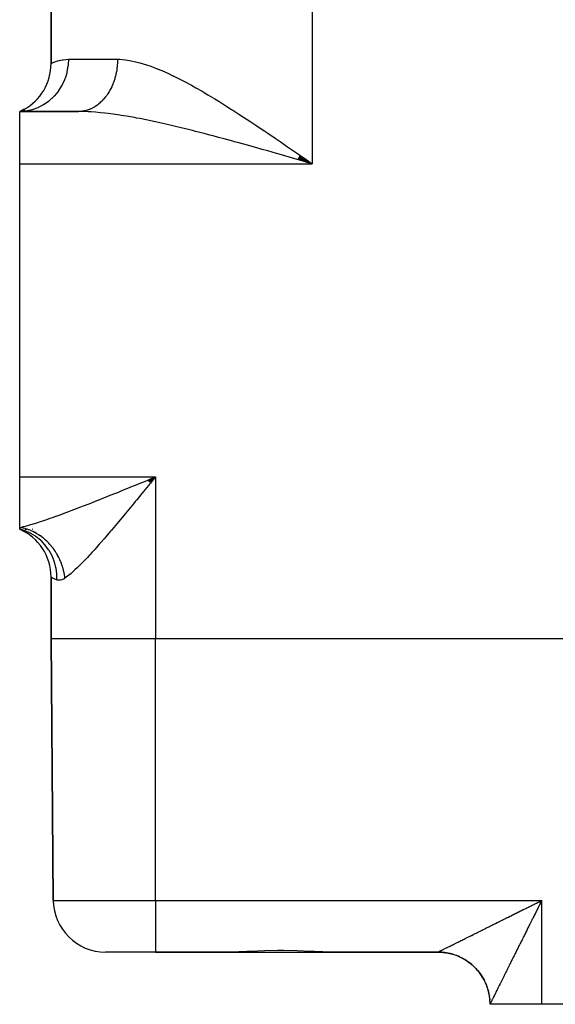
# Model space of a CAD drawing. Extents: x 24 to 1458, y -859 to 406.
# Drawn here: x 1128 to 1179, y -497 to -403 of the extents above; entities that cross this region are included whole.
import ezdxf

# ---------------------------------------------------------------- set-up
doc = ezdxf.new("R2010")
doc.units = 0
doc.linetypes.add('DASHED', pattern=[11.05, 8.7, -2.35])
doc.layers.get('0').update_dxf_attribs({"linetype": 'CONTINUOUS'})
doc.layers.add('NEVIDI', color=4, linetype='DASHED')

msp = doc.modelspace()

# ---------------------------------------------------------------- linework, layer by layer
at = {"color": 2}
for p, q in [((1131.000017, -256.082576), (1131.000017, -406.917424)), ((1131.000017, -406.917424), (1131.000017, -256.082576)), ((1128.393826, -411.315219), (1128.000017, -411.5)), ((1128.362838, -411.323905), (1128.000017, -411.5)), ((1128.417741, -411.32902), (1128.000017, -411.5)), ((1128.45472, -411.356056), (1128.000017, -411.5)), ((1128.499681, -411.401285), (1128.000017, -411.5)), ((1133.639337, -411.5), (1128.000017, -411.5)), ((1128.000017, -416.5), (1128.000017, -411.5)), ((1128.000017, -411.5), (1133.639337, -411.5)), ((1154.736131, -415.824319), (1156.000017, -416.5)), ((1154.742657, -415.813007), (1156.000017, -416.5)), ((1154.755704, -415.79038), (1156.000017, -416.5)), ((1154.788299, -415.7338), (1156.000017, -416.5)), ((1154.794815, -415.722482), (1156.000017, -416.5)), ((1154.801328, -415.711165), (1156.000017, -416.5)), ((1154.80784, -415.699847), (1156.000017, -416.5)), ((1154.8182, -415.681671), (1155.289534, -416.007862)), ((1128.000017, -446.5), (1128.000017, -416.5)), ((1155.02358, -416.218181), (1154.581252, -416.090645)), ((1154.592391, -416.072808), (1156.000017, -416.5)), ((1154.618542, -416.0277), (1156.000017, -416.5)), ((1154.644689, -415.982555), (1156.000017, -416.5)), ((1154.651225, -415.971263), (1156.000017, -416.5)), ((1154.677363, -415.926077), (1156.000017, -416.5)), ((1154.683896, -415.914776), (1156.000017, -416.5)), ((1154.690428, -415.903474), (1156.000017, -416.5)), ((1154.69696, -415.89217), (1156.000017, -416.5)), ((1154.710021, -415.869558), (1156.000017, -416.5)), ((1154.723078, -415.846941), (1156.000017, -416.5)), ((1154.729605, -415.835631), (1156.000017, -416.5)), ((1155.289534, -416.007862), (1156.000017, -416.5)), ((1128.000017, -451.343376), (1128.000017, -446.5)), ((1140.268175, -446.798728), (1140.536339, -446.689284)), ((1140.272844, -446.804405), (1141.000017, -446.5)), ((1140.302203, -446.840267), (1141.000017, -446.5)), ((1140.368246, -446.921032), (1141.000017, -446.5)), ((1140.375582, -446.930011), (1141.000017, -446.5)), ((1140.426915, -446.992889), (1141.000017, -446.5)), ((1140.441575, -447.01086), (1141.000017, -446.5)), ((1140.536339, -446.689284), (1141.000017, -446.5)), ((1128.000017, -451.5), (1128.000017, -451.343376)), ((1128.444688, -451.720977), (1128.000017, -451.5)), ((1128.000017, -451.5), (1128.428751, -451.708333)), ((1128.000017, -451.5), (1128.438929, -451.701891)), ((1128.000017, -451.5), (1128.455218, -451.690301)), ((1128.000017, -451.5), (1128.476385, -451.672487)), ((1128.022328, -451.5), (1128.015012, -451.5)), ((1128.015012, -451.5), (1128.022328, -451.5)), ((1128.060556, -451.51186), (1128.048935, -451.509584)), ((1128.690697, -451.5), (1128.514089, -451.5)), ((1128.514089, -451.5), (1128.690697, -451.5)), ((1129.221067, -451.5), (1129.202765, -451.5)), ((1129.202765, -451.5), (1129.221067, -451.5)), ((1131.000017, -456.082576), (1131.000017, -462)), ((1131.000017, -462), (1131.000017, -456.082576)), ((1131.000017, -462), (1131.21857, -487.043633)), ((1131.21857, -487.043633), (1131.000017, -462)), ((1445.000017, -462), (1141.000017, -462)), ((1177.742664, -487.17203), (1177.844926, -487.121011)), ((1177.755469, -487.184761), (1178.000017, -487.043633)), ((1177.759009, -487.188305), (1178.000017, -487.043633)), ((1177.787325, -487.216662), (1178.000017, -487.043633)), ((1177.790864, -487.220207), (1178.000017, -487.043633)), ((1177.794404, -487.223753), (1178.000017, -487.043633)), ((1177.812099, -487.241481), (1178.000017, -487.043633)), ((1177.844926, -487.121011), (1178.000017, -487.043633)), ((1177.847485, -487.276946), (1178.000017, -487.043633)), ((1177.854561, -487.28404), (1178.000017, -487.043633)), ((1177.865175, -487.294681), (1178.000017, -487.043633)), ((1141.000017, -492), (1136.218379, -492)), ((1141.000017, -492), (1148.216416, -492)), ((1148.216416, -492), (1141.000017, -492)), ((1148.970885, -491.986235), (1148.216416, -492)), ((1148.216416, -492), (1153.000017, -492)), ((1149.757118, -491.953836), (1148.970885, -491.986235)), ((1150.176602, -491.933718), (1149.757118, -491.953836)), ((1151.428753, -491.87879), (1150.176602, -491.933718)), ((1152.706645, -491.850297), (1151.428753, -491.87879)), ((1153.000017, -491.849288), (1152.706645, -491.850297)), ((1153.293234, -491.850368), (1153.000017, -491.849288)), ((1153.000017, -492), (1157.783618, -492)), ((1154.571262, -491.878815), (1153.293234, -491.850368)), ((1155.823432, -491.933717), (1154.571262, -491.878815)), ((1156.242957, -491.953836), (1155.823432, -491.933717)), ((1157.02915, -491.986235), (1156.242957, -491.953836)), ((1157.783618, -492), (1157.02915, -491.986235)), ((1157.783618, -492), (1168.043556, -492)), ((1168.043556, -492), (1157.783618, -492)), ((1168.043556, -492), (1168.045402, -491.999398)), ((1168.043556, -492), (1168.08213, -492.000149)), ((1168.045402, -491.999398), (1168.175182, -492.001129)), ((1168.08213, -492.000149), (1168.173441, -492.001687)), ((1168.173441, -492.001687), (1168.297714, -492.006464)), ((1168.175182, -492.001129), (1168.39057, -492.011453)), ((1168.297714, -492.006464), (1168.388928, -492.011943)), ((1168.388928, -492.011943), (1168.512779, -492.022066)), ((1168.39057, -492.011453), (1168.605317, -492.031047)), ((1168.512779, -492.022066), (1168.549521, -492.025666)), ((1168.549521, -492.025666), (1168.603719, -492.031478)), ((1168.603719, -492.031478), (1168.727175, -492.046955)), ((1168.605317, -492.031047), (1168.819023, -492.059872)), ((1168.727175, -492.046955), (1168.81743, -492.060252)), ((1168.81743, -492.060252), (1168.940043, -492.081027)), ((1168.819023, -492.059872), (1169.031289, -492.097888)), ((1168.940043, -492.081027), (1169.029784, -492.098231)), ((1169.029784, -492.098231), (1169.151515, -492.124305)), ((1169.031289, -492.097888), (1169.241718, -492.145041)), ((1169.151515, -492.124305), (1169.207471, -492.137359)), ((1169.207471, -492.137359), (1169.240272, -492.145328)), ((1169.240272, -492.145328), (1169.360788, -492.176633)), ((1169.241718, -492.145041), (1169.449921, -492.201224)), ((1169.360788, -492.176633), (1169.448475, -492.201441)), ((1169.448475, -492.201441), (1169.567378, -492.237866)), ((1169.449921, -492.201224), (1169.655515, -492.266321)), ((1169.567378, -492.237866), (1169.654146, -492.266508)), ((1169.654146, -492.266508), (1169.771472, -492.308065)), ((1169.655515, -492.266321), (1169.858115, -492.340216)), ((1169.771472, -492.308065), (1169.844685, -492.335681)), ((1169.844685, -492.335681), (1169.856835, -492.340391)), ((1169.856835, -492.340391), (1169.972186, -492.386941)), ((1169.858115, -492.340216), (1170.057338, -492.422791)), ((1169.972186, -492.386941), (1170.056243, -492.422991)), ((1170.056243, -492.422991), (1170.169438, -492.474457)), ((1170.057338, -492.422791), (1170.252812, -492.513889)), ((1170.169438, -492.474457), (1170.251774, -492.514058)), ((1170.251774, -492.514058), (1170.362645, -492.570358)), ((1170.252812, -492.513889), (1170.444184, -492.613325)), ((1170.362645, -492.570358), (1170.443196, -492.613473)), ((1170.443196, -492.613473), (1170.449999, -492.617202)), ((1170.444184, -492.613325), (1170.631099, -492.72091)), ((1170.449999, -492.617202), (1170.551499, -492.674483)), ((1170.551499, -492.674483), (1170.63012, -492.721033)), ((1170.63012, -492.721033), (1170.735731, -492.786681)), ((1170.631099, -492.72091), (1170.813202, -492.836455)), ((1170.735731, -492.786681), (1170.81227, -492.836579)), ((1170.81227, -492.836579), (1170.914951, -492.906721)), ((1170.812347, -492.83663), (1170.887981, -492.887936)), ((1170.813202, -492.836455), (1170.990146, -492.959759)), ((1170.887981, -492.887936), (1170.914951, -492.907095)), ((1170.914951, -492.906721), (1170.989267, -492.959874)), ((1170.989267, -492.959874), (1171.012271, -492.976748)), ((1170.990146, -492.959759), (1171.16161, -493.090578)), ((1171.012271, -492.976748), (1171.088891, -493.034428)), ((1171.088891, -493.034428), (1171.160923, -493.090801)), ((1171.160923, -493.090801), (1171.257171, -493.169533)), ((1171.16161, -493.090578), (1171.327285, -493.228659)), ((1171.257171, -493.169533), (1171.326626, -493.228894)), ((1171.326626, -493.228894), (1171.41939, -493.311704)), ((1171.327285, -493.228659), (1171.486858, -493.373749)), ((1171.415307, -493.308346), (1171.41939, -493.312126)), ((1171.41939, -493.311704), (1171.48622, -493.374005)), ((1171.48622, -493.374005), (1171.521624, -493.407952)), ((1171.486858, -493.373749), (1171.64002, -493.525592)), ((1171.521624, -493.407952), (1171.575289, -493.460703)), ((1171.575289, -493.460703), (1171.639369, -493.525827)), ((1171.639369, -493.525827), (1171.72465, -493.61632)), ((1171.64002, -493.525592), (1171.786486, -493.683906)), ((1171.72465, -493.61632), (1171.785861, -493.684147)), ((1171.785861, -493.684147), (1171.86716, -493.778234)), ((1171.786486, -493.683906), (1171.925997, -493.848382)), ((1171.86716, -493.778234), (1171.925389, -493.848638)), ((1171.925389, -493.848638), (1171.969014, -493.903149)), ((1171.925997, -493.848382), (1172.058297, -494.018712)), ((1171.969014, -493.903149), (1172.002603, -493.946207)), ((1172.002603, -493.946207), (1172.057694, -494.018996)), ((1172.015699, -493.96391), (1172.057686, -494.019)), ((1172.057694, -494.018996), (1172.130608, -494.119776)), ((1172.058297, -494.018712), (1172.183132, -494.194586)), ((1172.130608, -494.119776), (1172.182571, -494.194964)), ((1172.182571, -494.194964), (1172.251068, -494.298796)), ((1172.183132, -494.194586), (1172.300252, -494.375688)), ((1172.251068, -494.298796), (1172.299739, -494.376156)), ((1172.299739, -494.376156), (1172.346593, -494.453724)), ((1172.300252, -494.375688), (1172.409455, -494.561672)), ((1172.346593, -494.453724), (1172.363681, -494.482827)), ((1172.363681, -494.482827), (1172.408951, -494.562181)), ((1172.408951, -494.562181), (1172.46822, -494.671487)), ((1172.46822, -494.671487), (1172.51055, -494.752183)), ((1172.46822, -494.671487), (1172.510026, -494.75272)), ((1173.043271, -496.956367), (1173.043651, -497)), ((1173.043651, -497), (1173.043271, -496.956367)), ((1178.000017, -497), (1173.043651, -497)), ((1208.000017, -497), (1178.000017, -497))]:
    msp.add_line(p, q, dxfattribs=at)
for centre, start, end in [((1126.000017, -406.917424), 298.504512, 360), ((1126.000017, -456.082576), 0, 66.421822), ((1136.218379, -487), 180.5, 270), ((1168.043461, -497), 84.209262, 90), ((1168.043461, -497), 76.538897, 84.19207), ((1168.043461, -497), 68.731561, 76.41569), ((1168.043461, -497), 61.230095, 68.624984), ((1168.043461, -497), 53.576514, 60.834534), ((1168.043461, -497), 45.923342, 53.040706), ((1168.043461, -497), 38.270169, 45.25), ((1168.043461, -497), 30.614239, 37.459166), ((1168.043461, -497), 15.307786, 29.665722), ((1168.043461, -497), 7.654613, 14.083833), ((1168.043461, -497), 0.5, 6.290738)]:
    msp.add_arc(centre, 5, start, end, dxfattribs=at)
at = {"layer": 'NEVIDI', "color": 7, "linetype": 'CONTINUOUS'}
for p, q in [((1156.000017, -246.5), (1156.000017, -416.5)), ((1131.000017, -406.917424), (1131.000417, -406.917184)), ((1131.000417, -406.917184), (1131.063584, -406.88479)), ((1131.063584, -406.88479), (1131.082171, -406.875575)), ((1131.082171, -406.875575), (1131.198819, -406.820472)), ((1131.198819, -406.820472), (1131.268406, -406.789881)), ((1131.268406, -406.789881), (1131.304915, -406.774518)), ((1131.304915, -406.774518), (1131.610483, -406.663245)), ((1131.610483, -406.663245), (1131.664528, -406.64671)), ((1131.664528, -406.64671), (1131.792106, -406.611339)), ((1131.792106, -406.611339), (1132.088386, -406.548308)), ((1132.088386, -406.548308), (1132.160026, -406.537007)), ((1132.160026, -406.537007), (1132.666683, -406.5)), ((1132.624679, -407.169237), (1132.529476, -407.703482)), ((1132.635023, -407.081286), (1132.624679, -407.169237)), ((1132.638824, -407.045364), (1132.635023, -407.081286)), ((1132.666683, -406.5), (1132.638824, -407.045364)), ((1132.666684, -406.5), (1137.366117, -406.5)), ((1137.316375, -407.314153), (1137.292073, -407.491738)), ((1137.32069, -407.278254), (1137.316375, -407.314153)), ((1137.332574, -407.169224), (1137.32069, -407.278254)), ((1137.339228, -407.099407), (1137.332574, -407.169224)), ((1137.342377, -407.063305), (1137.339228, -407.099407)), ((1137.355122, -406.883563), (1137.342377, -407.063305)), ((1137.357104, -406.847297), (1137.355122, -406.883563)), ((1137.364034, -406.666984), (1137.357104, -406.847297)), ((1137.364842, -406.630637), (1137.364034, -406.666984)), ((1137.366117, -406.5), (1137.364842, -406.630637)), ((1137.366117, -406.5), (1137.577393, -406.503812)), ((1137.577393, -406.503812), (1137.831042, -406.51816)), ((1137.831042, -406.51816), (1138.143318, -406.549338)), ((1138.143318, -406.549338), (1138.52391, -406.605618)), ((1138.52391, -406.605618), (1139.115786, -406.728063)), ((1139.115786, -406.728063), (1139.514398, -406.831368)), ((1139.514398, -406.831368), (1140.129793, -407.019129)), ((1140.129793, -407.019129), (1140.136943, -407.021495)), ((1140.136943, -407.021495), (1140.545167, -407.163078)), ((1140.545167, -407.163078), (1141.178883, -407.406103)), ((1132.499462, -407.826423), (1132.339192, -408.340029)), ((1132.521296, -407.738281), (1132.499462, -407.826423)), ((1132.529476, -407.703482), (1132.521296, -407.738281)), ((1137.156294, -408.153993), (1137.109566, -408.323045)), ((1137.165226, -408.119396), (1137.156294, -408.153993)), ((1137.206495, -407.947585), (1137.165226, -408.119396)), ((1137.214256, -407.912701), (1137.206495, -407.947585)), ((1137.232577, -407.826411), (1137.214256, -407.912701)), ((1137.249936, -407.738678), (1137.232577, -407.826411)), ((1137.256568, -407.703352), (1137.249936, -407.738678)), ((1137.2866, -407.527352), (1137.256568, -407.703352)), ((1137.292073, -407.491738), (1137.2866, -407.527352)), ((1141.178883, -407.406103), (1141.601777, -407.58233)), ((1141.601777, -407.58233), (1142.246328, -407.869888)), ((1142.246328, -407.869888), (1142.675175, -408.072691)), ((1142.675175, -408.072691), (1142.695156, -408.082348)), ((1142.695156, -408.082348), (1143.332076, -408.399214)), ((1132.009715, -409.057999), (1131.730726, -409.503723)), ((1132.054854, -408.974959), (1132.009715, -409.057999)), ((1132.071334, -408.943702), (1132.054854, -408.974959)), ((1132.293281, -408.459763), (1132.071334, -408.943702)), ((1132.326753, -408.373355), (1132.293281, -408.459763)), ((1132.339192, -408.340029), (1132.326753, -408.373355)), ((1136.808535, -409.13079), (1136.73578, -409.282385)), ((1136.822808, -409.099583), (1136.808535, -409.13079)), ((1136.84155, -409.057806), (1136.822808, -409.099583)), ((1136.890614, -408.943843), (1136.84155, -409.057806)), ((1136.903844, -408.911888), (1136.890614, -408.943843)), ((1136.966538, -408.752408), (1136.903844, -408.911888)), ((1136.978744, -408.71966), (1136.966538, -408.752408)), ((1137.03623, -408.556686), (1136.978744, -408.71966)), ((1137.047366, -408.523259), (1137.03623, -408.556686)), ((1137.067926, -408.459743), (1137.047366, -408.523259)), ((1137.099537, -408.357047), (1137.067926, -408.459743)), ((1137.109566, -408.323045), (1137.099537, -408.357047)), ((1143.332076, -408.399214), (1143.769546, -408.626266)), ((1143.769546, -408.626266), (1144.436623, -408.9856)), ((1144.436623, -408.9856), (1144.881672, -409.233312)), ((1131.2327, -410.10604), (1130.85685, -410.453577)), ((1131.299849, -410.035533), (1131.2327, -410.10604)), ((1131.323455, -410.010057), (1131.299849, -410.035533)), ((1131.654084, -409.609988), (1131.323455, -410.010057)), ((1131.710504, -409.532338), (1131.654084, -409.609988)), ((1131.730726, -409.503723), (1131.710504, -409.532338)), ((1136.19704, -410.136566), (1136.097607, -410.257961)), ((1136.216829, -410.111332), (1136.19704, -410.136566)), ((1136.220994, -410.105974), (1136.216829, -410.111332)), ((1136.312225, -409.984276), (1136.220994, -410.105974)), ((1136.331169, -409.957922), (1136.312225, -409.984276)), ((1136.42234, -409.825457), (1136.331169, -409.957922)), ((1136.440415, -409.798024), (1136.42234, -409.825457)), ((1136.527222, -409.660382), (1136.440415, -409.798024)), ((1136.544394, -409.631926), (1136.527222, -409.660382)), ((1136.557515, -409.609893), (1136.544394, -409.631926)), ((1136.626669, -409.48938), (1136.557515, -409.609893)), ((1136.642913, -409.459941), (1136.626669, -409.48938)), ((1136.72051, -409.312731), (1136.642913, -409.459941)), ((1136.73578, -409.282385), (1136.72051, -409.312731)), ((1144.881672, -409.233312), (1145.46499, -409.566731)), ((1145.46499, -409.566731), (1145.560655, -409.622299)), ((1145.560655, -409.622299), (1146.014181, -409.888876)), ((1146.014181, -409.888876), (1146.701857, -410.302191)), ((1130.22393, -410.895707), (1129.779615, -411.122169)), ((1130.309981, -410.844467), (1130.22393, -410.895707)), ((1130.339229, -410.826467), (1130.309981, -410.844467)), ((1130.753168, -410.537147), (1130.339229, -410.826467)), ((1130.830201, -410.475521), (1130.753168, -410.537147)), ((1130.85685, -410.453577), (1130.830201, -410.475521)), ((1135.122416, -411.08703), (1134.998155, -411.155801)), ((1135.147385, -411.072351), (1135.122416, -411.08703)), ((1135.269416, -410.99633), (1135.147385, -411.072351)), ((1135.293773, -410.980285), (1135.269416, -410.99633)), ((1135.413262, -410.897221), (1135.293773, -410.980285)), ((1135.415398, -410.895668), (1135.413262, -410.897221)), ((1135.437051, -410.879796), (1135.415398, -410.895668)), ((1135.553712, -410.789893), (1135.437051, -410.879796)), ((1135.57695, -410.771076), (1135.553712, -410.789893)), ((1135.690628, -410.674441), (1135.57695, -410.771076)), ((1135.713202, -410.654316), (1135.690628, -410.674441)), ((1135.823643, -410.551144), (1135.713202, -410.654316)), ((1135.838005, -410.537134), (1135.823643, -410.551144)), ((1135.845544, -410.529723), (1135.838005, -410.537134)), ((1135.95257, -410.420194), (1135.845544, -410.529723)), ((1135.973759, -410.397519), (1135.95257, -410.420194)), ((1136.077045, -410.281992), (1135.973759, -410.397519)), ((1136.097607, -410.257961), (1136.077045, -410.281992)), ((1146.701857, -410.302191), (1147.154204, -410.579511)), ((1147.154204, -410.579511), (1147.846714, -411.011713)), ((1147.846714, -411.011713), (1148.296431, -411.296931)), ((1128.43793, -411.477918), (1128.00002, -411.5)), ((1128.542553, -411.466077), (1128.43793, -411.477918)), ((1128.575862, -411.461771), (1128.542553, -411.466077)), ((1129.056, -411.370303), (1128.575862, -411.461771)), ((1129.155748, -411.344226), (1129.056, -411.370303)), ((1129.188381, -411.335152), (1129.155748, -411.344226)), ((1129.654848, -411.175071), (1129.188381, -411.335152)), ((1129.748484, -411.135787), (1129.654848, -411.175071)), ((1129.779615, -411.122169), (1129.748484, -411.135787)), ((1134.12153, -411.506935), (1133.639337, -411.5)), ((1133.709428, -411.499113), (1133.639339, -411.5)), ((1133.73671, -411.498289), (1133.709428, -411.499113)), ((1133.870969, -411.490319), (1133.73671, -411.498289)), ((1133.8982, -411.487908), (1133.870969, -411.490319)), ((1133.989045, -411.477919), (1133.8982, -411.487908)), ((1134.032075, -411.47214), (1133.989045, -411.477919)), ((1134.059203, -411.468149), (1134.032075, -411.47214)), ((1134.192435, -411.444619), (1134.059203, -411.468149)), ((1134.571875, -411.524874), (1134.12153, -411.506935)), ((1134.219416, -411.439053), (1134.192435, -411.444619)), ((1134.35177, -411.40779), (1134.219416, -411.439053)), ((1134.378537, -411.400659), (1134.35177, -411.40779)), ((1134.482542, -411.370335), (1134.378537, -411.400659)), ((1134.509753, -411.361708), (1134.482542, -411.370335)), ((1134.536265, -411.353024), (1134.509753, -411.361708)), ((1134.666134, -411.306461), (1134.536265, -411.353024)), ((1134.832329, -411.539771), (1134.571875, -411.524874)), ((1134.692304, -411.296258), (1134.666134, -411.306461)), ((1134.820513, -411.242207), (1134.692304, -411.296258)), ((1134.846365, -411.230477), (1134.820513, -411.242207)), ((1135.268956, -411.57147), (1134.832329, -411.539771)), ((1134.960862, -411.175081), (1134.846365, -411.230477)), ((1134.972707, -411.169024), (1134.960862, -411.175081)), ((1134.998155, -411.155801), (1134.972707, -411.169024)), ((1135.739087, -411.614149), (1135.268956, -411.57147)), ((1136.153888, -411.658433), (1135.739087, -411.614149)), ((1136.466294, -411.695526), (1136.153888, -411.658433)), ((1136.956152, -411.75961), (1136.466294, -411.695526)), ((1137.602073, -411.854098), (1136.956152, -411.75961)), ((1137.709488, -411.870823), (1137.602073, -411.854098)), ((1138.214752, -411.953065), (1137.709488, -411.870823)), ((1138.982827, -412.08842), (1138.214752, -411.953065)), ((1148.296431, -411.296931), (1148.402392, -411.364619)), ((1148.402392, -411.364619), (1148.994799, -411.746227)), ((1148.994799, -411.746227), (1149.446199, -412.040365)), ((1149.446199, -412.040365), (1150.14704, -412.502123)), ((1139.172804, -412.123654), (1138.982827, -412.08842)), ((1139.495768, -412.18503), (1139.172804, -412.123654)), ((1140.276751, -412.340595), (1139.495768, -412.18503)), ((1140.798461, -412.449654), (1140.276751, -412.340595)), ((1140.86024, -412.462821), (1140.798461, -412.449654)), ((1141.593391, -412.622884), (1140.86024, -412.462821)), ((1142.123679, -412.742736), (1141.593391, -412.622884)), ((1142.656139, -412.866214), (1142.123679, -412.742736)), ((1142.933282, -412.931644), (1142.656139, -412.866214)), ((1143.473056, -413.061206), (1142.933282, -412.931644)), ((1150.14704, -412.502123), (1150.603899, -412.80608)), ((1150.603899, -412.80608), (1151.304588, -413.276178)), ((1144.294723, -413.263402), (1143.473056, -413.061206)), ((1144.55021, -413.327398), (1144.294723, -413.263402)), ((1144.840215, -413.400646), (1144.55021, -413.327398)), ((1145.667061, -413.61278), (1144.840215, -413.400646)), ((1146.215507, -413.755967), (1145.667061, -413.61278)), ((1146.530559, -413.839042), (1146.215507, -413.755967)), ((1147.043705, -413.975545), (1146.530559, -413.839042)), ((1151.304588, -413.276178), (1151.460631, -413.381443)), ((1151.460631, -413.381443), (1151.767218, -413.588813)), ((1151.767218, -413.588813), (1152.468436, -414.065603)), ((1147.5938, -414.123405), (1147.043705, -413.975545)), ((1148.423513, -414.349126), (1147.5938, -414.123405)), ((1148.583526, -414.393002), (1148.423513, -414.349126)), ((1148.976148, -414.501097), (1148.583526, -414.393002)), ((1149.809849, -414.732539), (1148.976148, -414.501097)), ((1150.364831, -414.887893), (1149.809849, -414.732539)), ((1152.468436, -414.065603), (1152.934456, -414.384166)), ((1152.934456, -414.384166), (1153.63947, -414.868228)), ((1153.63947, -414.868228), (1154.107873, -415.190968)), ((1150.694033, -414.980477), (1150.364831, -414.887893)), ((1151.203727, -415.124396), (1150.694033, -414.980477)), ((1151.761866, -415.282714), (1151.203727, -415.124396)), ((1152.605671, -415.523283), (1151.761866, -415.282714)), ((1152.84632, -415.592123), (1152.605671, -415.523283)), ((1153.167874, -415.684246), (1152.84632, -415.592123)), ((1154.015815, -415.927817), (1153.167874, -415.684246)), ((1154.107873, -415.190968), (1154.591028, -415.524601)), ((1154.591028, -415.524601), (1154.8182, -415.681671)), ((1128.000017, -416.5), (1156.000017, -416.5)), ((1154.581252, -416.090645), (1154.015815, -415.927817)), ((1155.432078, -416.33605), (1155.02358, -416.218181)), ((1156.000017, -416.5), (1155.432078, -416.33605)), ((1128.000017, -446.5), (1141.000017, -446.5)), ((1139.881298, -446.956556), (1140.268175, -446.798728)), ((1140.822072, -446.717936), (1140.512069, -447.097543)), ((1141.000017, -446.5), (1140.822072, -446.717936)), ((1141.000017, -446.5), (1141.000017, -462)), ((1137.382224, -447.971415), (1137.643656, -447.865822)), ((1137.643656, -447.865822), (1138.097851, -447.681975)), ((1138.097851, -447.681975), (1138.348807, -447.580202)), ((1138.348807, -447.580202), (1138.360782, -447.575343)), ((1138.360782, -447.575343), (1138.817363, -447.389872)), ((1138.817363, -447.389872), (1139.081491, -447.282427)), ((1139.081491, -447.282427), (1139.540602, -447.095449)), ((1139.540602, -447.095449), (1139.806699, -446.986977)), ((1139.806699, -446.986977), (1139.881298, -446.956556)), ((1140.027071, -447.690956), (1139.851041, -447.906094)), ((1140.334921, -447.314381), (1140.027071, -447.690956)), ((1140.436535, -447.190011), (1140.334921, -447.314381)), ((1140.512069, -447.097543), (1140.436535, -447.190011)), ((1134.81036, -448.997285), (1135.255949, -448.821662)), ((1135.255949, -448.821662), (1135.395846, -448.766305)), ((1135.395846, -448.766305), (1135.513938, -448.719499)), ((1135.513938, -448.719499), (1135.961701, -448.541439)), ((1135.961701, -448.541439), (1136.220921, -448.437963)), ((1136.220921, -448.437963), (1136.670237, -448.257987)), ((1136.670237, -448.257987), (1136.847727, -448.186697)), ((1136.847727, -448.186697), (1136.930663, -448.15335)), ((1136.930663, -448.15335), (1137.382224, -447.971415)), ((1139.184263, -448.719218), (1139.065242, -448.863989)), ((1139.369469, -448.493694), (1139.184263, -448.719218)), ((1139.544885, -448.279841), (1139.369469, -448.493694)), ((1139.851041, -447.906094), (1139.544885, -448.279841)), ((1132.75574, -449.789177), (1133.180897, -449.628217)), ((1133.180897, -449.628217), (1133.427649, -449.53402)), ((1133.427649, -449.53402), (1133.861429, -449.36716)), ((1133.861429, -449.36716), (1134.009655, -449.3098)), ((1134.009655, -449.3098), (1134.113347, -449.269576)), ((1134.113347, -449.269576), (1134.554469, -449.097618)), ((1134.554469, -449.097618), (1134.81036, -448.997285)), ((1138.414551, -449.652826), (1138.113514, -450.015973)), ((1138.588214, -449.442772), (1138.414551, -449.652826)), ((1138.890895, -449.075809), (1138.588214, -449.442772)), ((1139.065242, -448.863989), (1138.890895, -449.075809)), ((1130.001473, -450.770939), (1130.218547, -450.699045)), ((1130.218547, -450.699045), (1130.392272, -450.640609)), ((1130.392272, -450.640609), (1130.602362, -450.568962)), ((1130.602362, -450.568962), (1130.827532, -450.491072)), ((1130.827532, -450.491072), (1131.224402, -450.351305)), ((1131.224402, -450.351305), (1131.455427, -450.268641)), ((1131.455427, -450.268641), (1131.494788, -450.254469)), ((1131.494788, -450.254469), (1131.862862, -450.120806)), ((1131.862862, -450.120806), (1132.098578, -450.034202)), ((1132.098578, -450.034202), (1132.514945, -449.879525)), ((1132.514945, -449.879525), (1132.704389, -449.808496)), ((1132.704389, -449.808496), (1132.75574, -449.789177)), ((1137.641165, -450.582865), (1137.468677, -450.788859)), ((1137.940179, -450.224443), (1137.641165, -450.582865)), ((1137.960968, -450.199466), (1137.940179, -450.224443)), ((1138.113514, -450.015973), (1137.960968, -450.199466)), ((1128.120314, -451.361878), (1128.00001, -451.343377)), ((1128.469246, -451.637904), (1128.000011, -451.499999)), ((1128.000017, -451.343376), (1128.069513, -451.327656)), ((1128.069513, -451.327656), (1128.375807, -451.253423)), ((1128.161666, -451.369087), (1128.120314, -451.361878)), ((1128.309979, -451.398528), (1128.161666, -451.369087)), ((1128.351231, -451.407715), (1128.309979, -451.398528)), ((1128.478378, -451.438777), (1128.351231, -451.407715)), ((1128.375807, -451.253423), (1128.543644, -451.209774)), ((1128.499291, -451.648693), (1128.469246, -451.637904)), ((1128.499086, -451.44423), (1128.478378, -451.438777)), ((1128.516334, -451.448857), (1128.499086, -451.44423)), ((1128.535006, -451.661836), (1128.499291, -451.648693)), ((1128.540125, -451.455366), (1128.516334, -451.448857)), ((1128.687185, -451.498874), (1128.540125, -451.455366)), ((1128.543644, -451.209774), (1128.558701, -451.205767)), ((1128.558701, -451.205767), (1128.886712, -451.115152)), ((1128.728008, -451.51196), (1128.687185, -451.498874)), ((1128.874002, -451.562394), (1128.728008, -451.51196)), ((1128.914475, -451.577391), (1128.874002, -451.562394)), ((1128.886712, -451.115152), (1129.081337, -451.058696)), ((1129.056011, -451.633354), (1128.914475, -451.577391)), ((1129.059165, -451.634664), (1129.056011, -451.633354)), ((1129.092563, -451.648706), (1129.059165, -451.634664)), ((1129.081337, -451.058696), (1129.40596, -450.960743)), ((1129.099126, -451.651501), (1129.092563, -451.648706)), ((1129.242363, -451.715549), (1129.099126, -451.651501)), ((1129.40596, -450.960743), (1129.42885, -450.953675)), ((1129.42885, -450.953675), (1129.634998, -450.889151)), ((1129.634998, -450.889151), (1130.001473, -450.770939)), ((1136.786009, -451.597688), (1136.702792, -451.695483)), ((1136.999082, -451.346444), (1136.786009, -451.597688)), ((1137.170774, -451.143165), (1136.999082, -451.346444)), ((1137.468677, -450.788859), (1137.170774, -451.143165)), ((1129.012649, -451.87274), (1128.535006, -451.661836)), ((1129.040838, -451.887346), (1129.012649, -451.87274)), ((1129.074925, -451.905351), (1129.040838, -451.887346)), ((1129.521659, -452.178398), (1129.074925, -451.905351)), ((1129.281956, -451.734288), (1129.242363, -451.715549)), ((1129.42313, -451.804838), (1129.281956, -451.734288)), ((1129.462166, -451.825395), (1129.42313, -451.804838)), ((1129.601207, -451.902412), (1129.462166, -451.825395)), ((1129.548007, -452.196828), (1129.521659, -452.178398)), ((1129.579228, -452.21903), (1129.548007, -452.196828)), ((1129.988845, -452.550414), (1129.579228, -452.21903)), ((1129.614304, -451.909977), (1129.601207, -451.902412)), ((1129.639656, -451.924777), (1129.614304, -451.909977)), ((1129.649277, -451.930447), (1129.639656, -451.924777)), ((1129.776321, -452.008132), (1129.649277, -451.930447)), ((1129.814045, -452.032225), (1129.776321, -452.008132)), ((1129.948116, -452.121776), (1129.814045, -452.032225)), ((1129.985022, -452.14753), (1129.948116, -452.121776)), ((1130.11623, -452.243101), (1129.985022, -452.14753)), ((1130.012712, -452.57226), (1129.988845, -452.550414)), ((1130.040924, -452.598486), (1130.012712, -452.57226)), ((1130.40647, -452.982672), (1130.040924, -452.598486)), ((1130.143491, -452.263765), (1130.11623, -452.243101)), ((1130.152191, -452.27042), (1130.143491, -452.263765)), ((1130.176257, -452.288981), (1130.152191, -452.27042)), ((1130.280208, -452.371781), (1130.176257, -452.288981)), ((1130.315388, -452.400796), (1130.280208, -452.371781)), ((1130.439952, -452.507748), (1130.315388, -452.400796)), ((1130.474152, -452.538301), (1130.439952, -452.507748)), ((1130.595085, -452.650667), (1130.474152, -452.538301)), ((1136.073595, -452.428065), (1135.78736, -452.756697)), ((1136.240534, -452.234968), (1136.073595, -452.428065)), ((1136.532814, -451.894624), (1136.240534, -452.234968)), ((1136.702792, -451.695483), (1136.532814, -451.894624)), ((1130.42747, -453.007585), (1130.40647, -452.982672)), ((1130.452247, -453.037436), (1130.42747, -453.007585)), ((1130.76805, -453.468414), (1130.452247, -453.037436)), ((1130.62821, -452.682668), (1130.595085, -452.650667)), ((1130.633978, -452.688296), (1130.62821, -452.682668)), ((1130.663973, -452.717831), (1130.633978, -452.688296)), ((1130.745343, -452.800291), (1130.663973, -452.717831)), ((1130.777387, -452.833734), (1130.745343, -452.800291)), ((1130.785852, -453.496001), (1130.76805, -453.468414)), ((1130.890356, -452.956259), (1130.777387, -452.833734)), ((1130.806832, -453.529054), (1130.785852, -453.496001)), ((1131.06787, -453.999972), (1130.806832, -453.529054)), ((1130.921231, -452.99106), (1130.890356, -452.956259)), ((1131.029897, -453.118342), (1130.921231, -452.99106)), ((1131.0595, -453.154377), (1131.029897, -453.118342)), ((1131.076843, -453.175771), (1131.0595, -453.154377)), ((1131.103638, -453.209246), (1131.076843, -453.175771)), ((1131.163724, -453.286237), (1131.103638, -453.209246)), ((1131.1921, -453.323558), (1131.163724, -453.286237)), ((1131.291598, -453.459636), (1131.1921, -453.323558)), ((1131.318639, -453.498107), (1131.291598, -453.459636)), ((1131.41325, -453.638188), (1131.318639, -453.498107)), ((1135.183654, -453.438012), (1134.908831, -453.741833)), ((1135.343502, -453.259348), (1135.183654, -453.438012)), ((1135.623838, -452.942922), (1135.343502, -453.259348)), ((1135.678072, -452.881286), (1135.623838, -452.942922)), ((1135.78736, -452.756697), (1135.678072, -452.881286)), ((1131.082194, -454.029799), (1131.06787, -453.999972)), ((1131.099006, -454.065478), (1131.082194, -454.029799)), ((1131.301153, -454.568904), (1131.099006, -454.065478)), ((1131.438852, -453.67766), (1131.41325, -453.638188)), ((1131.464421, -453.717791), (1131.438852, -453.67766)), ((1131.487325, -453.754365), (1131.464421, -453.717791)), ((1131.528386, -453.821479), (1131.487325, -453.754365)), ((1131.552606, -453.86204), (1131.528386, -453.821479)), ((1131.636919, -454.009353), (1131.552606, -453.86204)), ((1131.65966, -454.050841), (1131.636919, -454.009353)), ((1131.738583, -454.201342), (1131.65966, -454.050841)), ((1131.759799, -454.243675), (1131.738583, -454.201342)), ((1131.789474, -454.304354), (1131.759799, -454.243675)), ((1131.808102, -454.343366), (1131.789474, -454.304354)), ((1131.833186, -454.397097), (1131.808102, -454.343366)), ((1131.852746, -454.439997), (1131.833186, -454.397097)), ((1131.920484, -454.596131), (1131.852746, -454.439997)), ((1134.330836, -454.364203), (1134.068491, -454.637689)), ((1134.483775, -454.20199), (1134.330836, -454.364203)), ((1134.654798, -454.018402), (1134.483775, -454.20199)), ((1134.752089, -453.913002), (1134.654798, -454.018402)), ((1134.908831, -453.741833), (1134.752089, -453.913002)), ((1131.311772, -454.600489), (1131.301153, -454.568904)), ((1131.32416, -454.638235), (1131.311772, -454.600489)), ((1131.464258, -455.166326), (1131.32416, -454.638235)), ((1131.471007, -455.199183), (1131.464258, -455.166326)), ((1131.47877, -455.238394), (1131.471007, -455.199183)), ((1131.554581, -455.782637), (1131.47877, -455.238394)), ((1131.938524, -454.639904), (1131.920484, -454.596131)), ((1132.00037, -454.798173), (1131.938524, -454.639904)), ((1132.016774, -454.842542), (1132.00037, -454.798173)), ((1132.045959, -454.924328), (1132.016774, -454.842542)), ((1132.060175, -454.965602), (1132.045959, -454.924328)), ((1132.07274, -455.002937), (1132.060175, -454.965602)), ((1132.087487, -455.047847), (1132.07274, -455.002937)), ((1132.137399, -455.209892), (1132.087487, -455.047847)), ((1132.150452, -455.255237), (1132.137399, -455.209892)), ((1132.194229, -455.418696), (1132.150452, -455.255237)), ((1132.205561, -455.464397), (1132.194229, -455.418696)), ((1133.286117, -455.407255), (1133.15153, -455.530536)), ((1133.525944, -455.180098), (1133.286117, -455.407255)), ((1133.667622, -455.041941), (1133.525944, -455.180098)), ((1133.732434, -454.977857), (1133.667622, -455.041941)), ((1133.91938, -454.790162), (1133.732434, -454.977857)), ((1134.068491, -454.637689), (1133.91938, -454.790162)), ((1131.016768, -456.093688), (1131.000017, -456.082576)), ((1131.021847, -456.096967), (1131.016768, -456.093688)), ((1131.079536, -456.13298), (1131.021847, -456.096967)), ((1131.080863, -456.133783), (1131.079536, -456.13298)), ((1131.091571, -456.140224), (1131.080863, -456.133783)), ((1131.192221, -456.197944), (1131.091571, -456.140224)), ((1131.208493, -456.206799), (1131.192221, -456.197944)), ((1131.316851, -456.262044), (1131.208493, -456.206799)), ((1131.350798, -456.278045), (1131.316851, -456.262044)), ((1131.372679, -456.288037), (1131.350798, -456.278045)), ((1131.557006, -456.362515), (1131.372679, -456.288037)), ((1131.557349, -455.816215), (1131.554581, -455.782637)), ((1131.571927, -456.367806), (1131.557006, -456.362515)), ((1131.560367, -455.856282), (1131.557349, -455.816215)), ((1131.571927, -456.367806), (1131.560367, -455.856282)), ((1131.659249, -456.390206), (1131.571928, -456.367808)), ((1132.034645, -456.343494), (1131.916455, -456.379065)), ((1132.050945, -456.337311), (1132.034645, -456.343494)), ((1132.176041, -456.280376), (1132.050945, -456.337311)), ((1132.193263, -456.27128), (1132.176041, -456.280376)), ((1132.247314, -456.240854), (1132.193263, -456.27128)), ((1132.229728, -455.567686), (1132.205561, -455.464397)), ((1132.238979, -455.609656), (1132.229728, -455.567686)), ((1132.243114, -455.628912), (1132.238979, -455.609656)), ((1132.252708, -455.674881), (1132.243114, -455.628912)), ((1132.325117, -456.19223), (1132.247314, -456.240854)), ((1132.284003, -455.840269), (1132.252708, -455.674881)), ((1132.291831, -455.88636), (1132.284003, -455.840269)), ((1132.316798, -456.05228), (1132.291831, -455.88636)), ((1132.322831, -456.09828), (1132.316798, -456.05228)), ((1132.333352, -456.18676), (1132.322831, -456.09828)), ((1132.333352, -456.18676), (1132.325117, -456.19223)), ((1132.464597, -456.095504), (1132.33335, -456.186751)), ((1132.583917, -456.006941), (1132.464597, -456.095504)), ((1132.797595, -455.837133), (1132.583917, -456.006941)), ((1132.924606, -455.730365), (1132.797595, -455.837133)), ((1132.925671, -455.729453), (1132.924606, -455.730365)), ((1133.15153, -455.530536), (1132.925671, -455.729453)), ((1131.67252, -456.392269), (1131.659249, -456.390206)), ((1131.708145, -456.396216), (1131.67252, -456.392269)), ((1131.775402, -456.397776), (1131.708145, -456.396216)), ((1131.789883, -456.397171), (1131.775402, -456.397776)), ((1131.90098, -456.38245), (1131.789883, -456.397171)), ((1131.916455, -456.379065), (1131.90098, -456.38245)), ((1141.000017, -462), (1131.000017, -462)), ((1141.000017, -487.043633), (1141.000017, -462)), ((1131.21857, -487.043633), (1141.000017, -487.043633)), ((1141.000017, -487.043633), (1178.000017, -487.043633)), ((1141.000017, -487.043633), (1141.000017, -492)), ((1177.075265, -487.504966), (1177.229581, -487.427987)), ((1177.229581, -487.427987), (1177.331394, -487.377198)), ((1177.331394, -487.377198), (1177.33727, -487.374267)), ((1177.33727, -487.374267), (1177.485747, -487.300199)), ((1177.485747, -487.300199), (1177.587645, -487.249366)), ((1177.587645, -487.249366), (1177.742664, -487.17203)), ((1177.819558, -487.402319), (1177.741954, -487.556633)), ((1177.870846, -487.300356), (1177.819558, -487.402319)), ((1177.948645, -487.145718), (1177.870846, -487.300356)), ((1178.000017, -487.043633), (1177.948645, -487.145718)), ((1178.000017, -497), (1178.000017, -487.043633)), ((1175.199745, -488.440592), (1175.299713, -488.39072)), ((1175.299713, -488.39072), (1175.451443, -488.315026)), ((1175.451443, -488.315026), (1175.551671, -488.265025)), ((1175.551671, -488.265025), (1175.703863, -488.189099)), ((1175.703863, -488.189099), (1175.804351, -488.138968)), ((1175.804351, -488.138968), (1175.956881, -488.062874)), ((1175.956881, -488.062874), (1175.989473, -488.046615)), ((1175.989473, -488.046615), (1176.057624, -488.012616)), ((1176.057624, -488.012616), (1176.210457, -487.936373)), ((1176.210457, -487.936373), (1176.311182, -487.886125)), ((1176.311182, -487.886125), (1176.464473, -487.809654)), ((1176.464473, -487.809654), (1176.565239, -487.759387)), ((1176.565239, -487.759387), (1176.718909, -487.68273)), ((1176.718909, -487.68273), (1176.820244, -487.63218)), ((1176.820244, -487.63218), (1176.973993, -487.555484)), ((1176.973993, -487.555484), (1177.075265, -487.504966)), ((1177.306607, -488.423062), (1177.229836, -488.575985)), ((1177.357354, -488.321999), (1177.306607, -488.423062)), ((1177.434236, -488.168921), (1177.357354, -488.321999)), ((1177.48522, -488.067431), (1177.434236, -488.168921)), ((1177.562407, -487.913814), (1177.48522, -488.067431)), ((1177.613414, -487.812323), (1177.562407, -487.913814)), ((1177.690806, -487.658362), (1177.613414, -487.812323)), ((1177.71615, -487.607954), (1177.690806, -487.658362)), ((1177.741954, -487.556633), (1177.71615, -487.607954)), ((1173.237273, -489.419383), (1173.331879, -489.372208)), ((1173.331879, -489.372208), (1173.433297, -489.321634)), ((1173.433297, -489.321634), (1173.475787, -489.300446)), ((1173.475787, -489.300446), (1173.571429, -489.252751)), ((1173.571429, -489.252751), (1173.716356, -489.180478)), ((1173.716356, -489.180478), (1173.812569, -489.132497)), ((1173.812569, -489.132497), (1173.959044, -489.059449)), ((1173.959044, -489.059449), (1174.056154, -489.011019)), ((1174.056154, -489.011019), (1174.203955, -488.937305)), ((1174.203955, -488.937305), (1174.301858, -488.888476)), ((1174.301858, -488.888476), (1174.450834, -488.814171)), ((1174.450834, -488.814171), (1174.549398, -488.765008)), ((1174.549398, -488.765008), (1174.680237, -488.699745)), ((1174.680237, -488.699745), (1174.699145, -488.690314)), ((1174.699145, -488.690314), (1174.798505, -488.640751)), ((1174.798505, -488.640751), (1174.949003, -488.565677)), ((1174.949003, -488.565677), (1175.048555, -488.516015)), ((1175.048555, -488.516015), (1175.199745, -488.440592)), ((1176.849457, -489.334255), (1176.799182, -489.434547)), ((1176.925609, -489.182375), (1176.849457, -489.334255)), ((1176.975922, -489.082048), (1176.925609, -489.182375)), ((1177.052199, -488.929979), (1176.975922, -489.082048)), ((1177.087247, -488.860118), (1177.052199, -488.929979)), ((1177.102684, -488.82935), (1177.087247, -488.860118)), ((1177.179238, -488.676795), (1177.102684, -488.82935)), ((1177.229836, -488.575985), (1177.179238, -488.676795)), ((1171.410644, -490.32998), (1171.497882, -490.286509)), ((1171.497882, -490.286509), (1171.630406, -490.220465)), ((1171.630406, -490.220465), (1171.718751, -490.176434)), ((1171.718751, -490.176434), (1171.853214, -490.10941)), ((1171.853214, -490.10941), (1171.942465, -490.064921)), ((1171.942465, -490.064921), (1172.078267, -489.997224)), ((1172.078267, -489.997224), (1172.168351, -489.952318)), ((1172.168351, -489.952318), (1172.272368, -489.900465)), ((1172.272368, -489.900465), (1172.305517, -489.88394)), ((1172.305517, -489.88394), (1172.396647, -489.838511)), ((1172.396647, -489.838511), (1172.534976, -489.76955)), ((1172.534976, -489.76955), (1172.626964, -489.72369)), ((1172.626964, -489.72369), (1172.76684, -489.653951)), ((1172.76684, -489.653951), (1172.85963, -489.607686)), ((1172.85963, -489.607686), (1173.000894, -489.53725)), ((1173.000894, -489.53725), (1173.09491, -489.490371)), ((1173.09491, -489.490371), (1173.237273, -489.419383)), ((1176.422235, -490.187027), (1176.347213, -490.336901)), ((1176.472032, -490.087567), (1176.422235, -490.187027)), ((1176.475402, -490.080837), (1176.472032, -490.087567)), ((1176.547591, -489.936681), (1176.475402, -490.080837)), ((1176.597517, -489.837004), (1176.547591, -489.936681)), ((1176.673234, -489.685865), (1176.597517, -489.837004)), ((1176.723408, -489.585736), (1176.673234, -489.685865)), ((1176.799182, -489.434547), (1176.723408, -489.585736)), ((1169.535286, -491.263724), (1169.638228, -491.212489)), ((1169.638228, -491.212489), (1169.707412, -491.178047)), ((1169.707412, -491.178047), (1169.813899, -491.125031)), ((1169.813899, -491.125031), (1169.885244, -491.08951)), ((1169.885244, -491.08951), (1169.995274, -491.034732)), ((1169.995274, -491.034732), (1170.068648, -490.998206)), ((1170.068648, -490.998206), (1170.182237, -490.941664)), ((1170.182237, -490.941664), (1170.257928, -490.903989)), ((1170.257928, -490.903989), (1170.290073, -490.887989)), ((1170.290073, -490.887989), (1170.374522, -490.845956)), ((1170.374522, -490.845956), (1170.45242, -490.807183)), ((1170.45242, -490.807183), (1170.57223, -490.747544)), ((1170.57223, -490.747544), (1170.651997, -490.707834)), ((1170.651997, -490.707834), (1170.774876, -490.646653)), ((1170.774876, -490.646653), (1170.856678, -490.60592)), ((1170.856678, -490.60592), (1170.982369, -490.543325)), ((1170.982369, -490.543325), (1171.066285, -490.50153)), ((1171.066285, -490.50153), (1171.194331, -490.437748)), ((1171.194331, -490.437748), (1171.218086, -490.425915)), ((1171.218086, -490.425915), (1171.27994, -490.3951)), ((1171.27994, -490.3951), (1171.410644, -490.32998)), ((1175.890256, -491.250565), (1175.856896, -491.31732)), ((1175.929461, -491.172122), (1175.890256, -491.250565)), ((1175.977836, -491.075346), (1175.929461, -491.172122)), ((1176.051208, -490.928592), (1175.977836, -491.075346)), ((1176.10001, -490.831002), (1176.051208, -490.928592)), ((1176.174054, -490.682967), (1176.10001, -490.831002)), ((1176.223162, -490.584804), (1176.174054, -490.682967)), ((1176.29772, -490.435796), (1176.223162, -490.584804)), ((1176.347213, -490.336901), (1176.29772, -490.435796)), ((1168.045402, -491.999398), (1168.049323, -491.997739)), ((1168.049323, -491.997739), (1168.059185, -491.993257)), ((1168.059185, -491.993257), (1168.068285, -491.989002)), ((1168.068285, -491.989002), (1168.08593, -491.980619)), ((1168.08593, -491.980619), (1168.100112, -491.973816)), ((1168.100112, -491.973816), (1168.125349, -491.961627)), ((1168.125349, -491.961627), (1168.141425, -491.953826)), ((1168.141425, -491.953826), (1168.144498, -491.952332)), ((1168.144498, -491.952332), (1168.177187, -491.936408)), ((1168.177187, -491.936408), (1168.201337, -491.92461)), ((1168.201337, -491.92461), (1168.241425, -491.904981)), ((1168.241425, -491.904981), (1168.270462, -491.890734)), ((1168.270462, -491.890734), (1168.317979, -491.867371)), ((1168.317979, -491.867371), (1168.351844, -491.850689)), ((1168.351844, -491.850689), (1168.406392, -491.823775)), ((1168.406392, -491.823775), (1168.421786, -491.816172)), ((1168.421786, -491.816172), (1168.444736, -491.804831)), ((1168.444736, -491.804831), (1168.505876, -491.774597)), ((1168.505876, -491.774597), (1168.548477, -491.753515)), ((1168.548477, -491.753515), (1168.615731, -491.720214)), ((1168.615731, -491.720214), (1168.662098, -491.697246)), ((1168.662098, -491.697246), (1168.735338, -491.660954)), ((1168.735338, -491.660954), (1168.785639, -491.636022)), ((1168.785639, -491.636022), (1168.864293, -491.597025)), ((1168.864293, -491.597025), (1168.879281, -491.589591)), ((1168.879281, -491.589591), (1168.918062, -491.570355)), ((1168.918062, -491.570355), (1169.002252, -491.528582)), ((1169.002252, -491.528582), (1169.059809, -491.500014)), ((1169.059809, -491.500014), (1169.149204, -491.455632)), ((1169.149204, -491.455632), (1169.210287, -491.425298)), ((1169.210287, -491.425298), (1169.304928, -491.378281)), ((1169.304928, -491.378281), (1169.369099, -491.346385)), ((1169.369099, -491.346385), (1169.468285, -491.29706)), ((1169.468285, -491.29706), (1169.505986, -491.278304)), ((1169.505986, -491.278304), (1169.535286, -491.263724)), ((1175.45406, -492.123953), (1175.384046, -492.264241)), ((1175.500559, -492.030795), (1175.45406, -492.123953)), ((1175.571336, -491.88902), (1175.500559, -492.030795)), ((1175.618245, -491.795073), (1175.571336, -491.88902)), ((1175.689606, -491.652178), (1175.618245, -491.795073)), ((1175.737041, -491.557212), (1175.689606, -491.652178)), ((1175.809104, -491.412966), (1175.737041, -491.557212)), ((1175.856896, -491.31732), (1175.809104, -491.412966)), ((1174.996982, -493.040319), (1174.929722, -493.175262)), ((1175.041581, -492.950859), (1174.996982, -493.040319)), ((1175.109426, -492.814784), (1175.041581, -492.950859)), ((1175.154584, -492.724226), (1175.109426, -492.814784)), ((1175.223033, -492.586977), (1175.154584, -492.724226)), ((1175.268682, -492.495461), (1175.223033, -492.586977)), ((1175.337927, -492.356666), (1175.268682, -492.495461)), ((1175.340751, -492.351005), (1175.337927, -492.356666)), ((1175.384046, -492.264241), (1175.340751, -492.351005)), ((1174.497477, -494.043089), (1174.456359, -494.125706)), ((1174.560615, -493.916251), (1174.497477, -494.043089)), ((1174.602651, -493.831817), (1174.560615, -493.916251)), ((1174.667003, -493.702588), (1174.602651, -493.831817)), ((1174.709949, -493.616362), (1174.667003, -493.702588)), ((1174.775401, -493.484968), (1174.709949, -493.616362)), ((1174.819059, -493.397337), (1174.775401, -493.484968)), ((1174.834963, -493.365417), (1174.819059, -493.397337)), ((1174.885546, -493.263904), (1174.834963, -493.365417)), ((1174.929722, -493.175262), (1174.885546, -493.263904)), ((1172.602789, -494.947441), (1172.647367, -495.049481)), ((1174.008378, -495.026154), (1173.9845, -495.074126)), ((1174.063915, -494.914555), (1174.008378, -495.026154)), ((1174.100959, -494.840103), (1174.063915, -494.914555)), ((1174.158056, -494.725328), (1174.100959, -494.840103)), ((1174.196245, -494.648552), (1174.158056, -494.725328)), ((1174.255017, -494.530388), (1174.196245, -494.648552)), ((1174.294175, -494.451664), (1174.255017, -494.530388)), ((1174.354444, -494.330516), (1174.294175, -494.451664)), ((1174.380669, -494.277808), (1174.354444, -494.330516)), ((1174.394644, -494.249723), (1174.380669, -494.277808)), ((1174.456359, -494.125706), (1174.394644, -494.249723)), ((1172.652462, -495.061553), (1172.687079, -495.146009)), ((1172.73176, -495.262094), (1172.762743, -495.348076)), ((1172.829355, -495.552379), (1172.829618, -495.55322)), ((1172.829618, -495.55322), (1172.864123, -495.672712)), ((1172.866118, -495.679979), (1172.88757, -495.761017)), ((1172.916881, -495.881853), (1172.936497, -495.971082)), ((1173.560073, -495.926803), (1173.5169, -496.013544)), ((1173.589524, -495.867621), (1173.560073, -495.926803)), ((1173.635295, -495.775634), (1173.589524, -495.867621)), ((1173.652248, -495.741563), (1173.635295, -495.775634)), ((1173.666506, -495.712907), (1173.652248, -495.741563)), ((1173.714755, -495.615952), (1173.666506, -495.712907)), ((1173.747384, -495.550394), (1173.714755, -495.615952)), ((1173.797725, -495.449272), (1173.747384, -495.550394)), ((1173.831504, -495.38143), (1173.797725, -495.449272)), ((1173.883612, -495.27678), (1173.831504, -495.38143)), ((1173.918544, -495.206619), (1173.883612, -495.27678)), ((1173.972339, -495.098558), (1173.918544, -495.206619)), ((1173.9845, -495.074126), (1173.972339, -495.098558)), ((1172.960569, -496.093071), (1172.976319, -496.183063)), ((1172.998954, -496.333994), (1173.006959, -496.396545)), ((1173.02043, -496.520156), (1173.028367, -496.611173)), ((1173.036494, -496.73525), (1173.040498, -496.826525)), ((1173.07526, -496.896287), (1173.064288, -496.917657)), ((1173.082055, -496.882972), (1173.07526, -496.896287)), ((1173.083746, -496.879651), (1173.082055, -496.882972)), ((1173.098406, -496.850763), (1173.083746, -496.879651)), ((1173.10932, -496.829173), (1173.098406, -496.850763)), ((1173.127647, -496.792817), (1173.10932, -496.829173)), ((1173.140994, -496.766279), (1173.127647, -496.792817)), ((1173.163007, -496.722437), (1173.140994, -496.766279)), ((1173.178767, -496.691011), (1173.163007, -496.722437)), ((1173.19776, -496.65311), (1173.178767, -496.691011)), ((1173.204334, -496.639988), (1173.19776, -496.65311)), ((1173.222432, -496.603847), (1173.204334, -496.639988)), ((1173.251398, -496.545962), (1173.222432, -496.603847)), ((1173.271602, -496.505554), (1173.251398, -496.545962)), ((1173.303666, -496.441381), (1173.271602, -496.505554)), ((1173.325894, -496.396864), (1173.303666, -496.441381)), ((1173.360881, -496.326745), (1173.325894, -496.396864)), ((1173.384996, -496.278383), (1173.360881, -496.326745)), ((1173.388738, -496.270875), (1173.384996, -496.278383)), ((1173.422863, -496.202395), (1173.388738, -496.270875)), ((1173.448706, -496.15051), (1173.422863, -496.202395)), ((1173.489182, -496.069221), (1173.448706, -496.15051)), ((1173.5169, -496.013544), (1173.489182, -496.069221)), ((1173.043339, -496.956366), (1173.043318, -496.956367)), ((1173.044245, -496.955205), (1173.043339, -496.956366)), ((1173.047578, -496.949416), (1173.044245, -496.955205)), ((1173.051072, -496.94295), (1173.047578, -496.949416)), ((1173.058277, -496.929254), (1173.051072, -496.94295)), ((1173.064288, -496.917657), (1173.058277, -496.929254))]:
    msp.add_line(p, q, dxfattribs=at)

doc.saveas('drawing.dxf')
